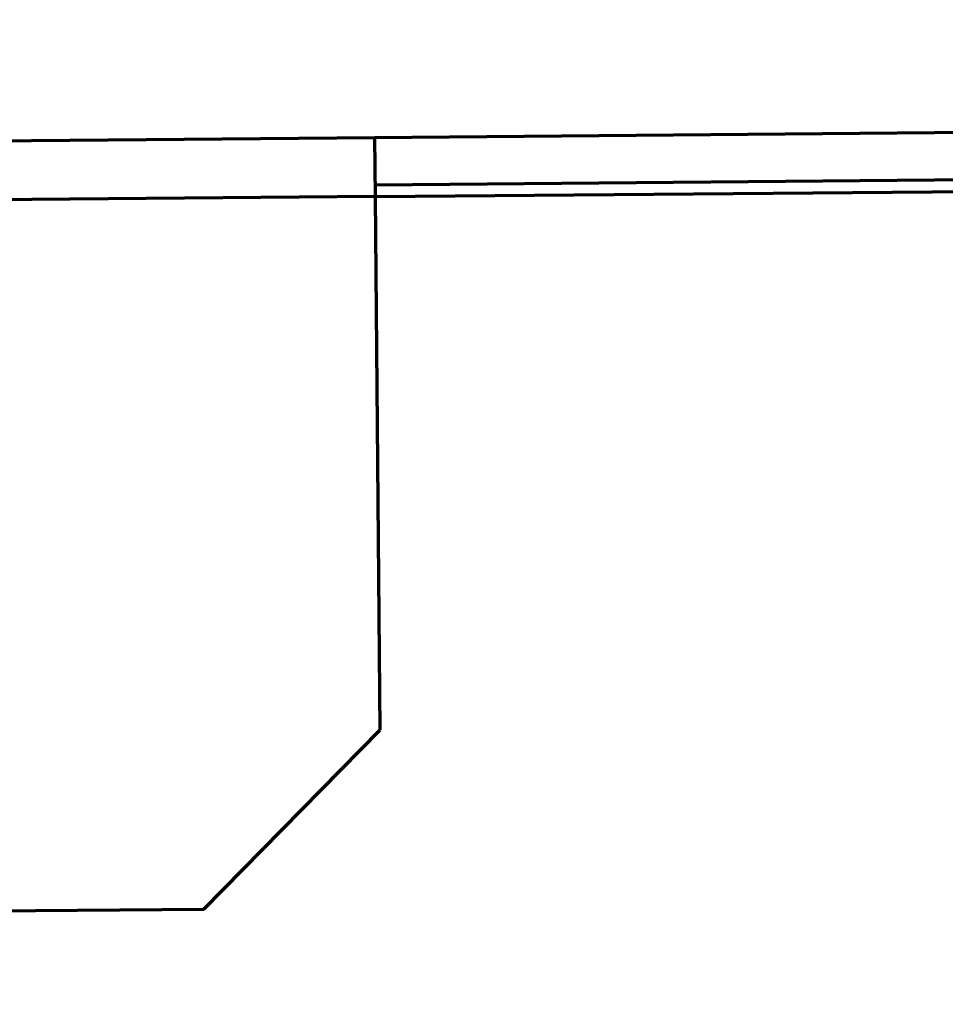
# Model space of a CAD drawing. Units: inches. Extents: x 2 to 7808, y -1774 to 4723.
# Drawn here: x 334 to 350, y 1497 to 1514 of the extents above; entities that cross this region are included whole.
import ezdxf

# ---------------------------------------------------------------- set-up
doc = ezdxf.new("R2010")
doc.units = ezdxf.units.IN
doc.header["$MEASUREMENT"] = 0
doc.layers.add('1', color=7, linetype='Continuous', true_color=0xffffff)
doc.layers.add('145', color=7, linetype='Continuous', true_color=0xffffff)
doc.styles.add('Malgun Gothic', font='malgun.ttf')
doc.dimstyles.get("Standard").update_dxf_attribs({"dimtxt": 0.18, "dimasz": 0.18, "dimexe": 0.18, "dimexo": 0.0625, "dimgap": 0.09, "dimtad": 0, "dimtih": 1, "dimtoh": 1, "dimdec": 4, "dimlfac": 0.03937, "dimzin": 0, "dimdsep": 46, "dimtxsty": 'Standard', "dimcen": 0.09, "dimadec": 0, "dimazin": 0, "dimtfac": 1, "dimtdec": 4, "dimtofl": 0, "dimtmove": 0, "dimatfit": 3, "dimfxl": 1, "dimtolj": 1, "dimtzin": 0, "dimarcsym": 0})

# ---------------------------------------------------------------- blocks, each defined once
blk = doc.blocks.new('_U8')
at = {"layer": '145', "color": 7, "linetype": 'Continuous', "lineweight": 13, "transparency": 16777216}
for p, q in [((286.065, 1307.035), (286.478, 1758.796)), ((1494.081, 1324.145), (1494.478, 1757.691)), ((326.469, 1748.76), (727.826, 1748.393)), ((1454.469, 1747.728), (1053.112, 1748.095))]:
    blk.add_line(p, q, dxfattribs=at)
at = {"layer": '145', "color": 7, "linetype": 'Continuous', "transparency": 16777216}
for points in [[(326.475, 1755.426), (326.463, 1742.093), (286.469, 1748.796)], [(1454.475, 1754.395), (1454.462, 1741.061), (1494.469, 1747.691)]]:
    blk.add_solid(points, dxfattribs=at)
at = {"layer": 'Defpoints', "color": 0, "linetype": 'Continuous', "transparency": 16777216}
for p in [(286.469, 1748.796), (1494.078, 1320.335), (286.061, 1303.225)]:
    blk.add_point(p, dxfattribs=at)
at = {"layer": '145', "color": 7, "linetype": 'Continuous', "lineweight": 13, "transparency": 16777216, "insert": (740.34, 1764.422), "char_height": 25, "attachment_point": 1, "rotation": 359.9476, "style": 'Malgun Gothic'}
blk.add_mtext('\\A1; 47{\\H0.254x;\\S9/16;} \\fMalgun Gothic|b0|i0;\\C7;\\H25.00;\\fMalgun Gothic|b0|i0;(Air Inlet Vent)\\fMalgun Gothic|b0|i0;\\H25.00;\\C7;', dxfattribs=at)

msp = doc.modelspace()

# ---------------------------------------------------------------- linework, layer by layer
at = {"layer": '1', "color": 3, "linetype": 'Continuous', "lineweight": 70}
for p, q in [((286.252093, 1511.135315), (340.033717, 1511.60466)), ((340.033717, 1511.60466), (355.533126, 1511.739921)), ((340.042443, 1510.604698), (340.033717, 1511.60466)), ((340.040698, 1510.80469), (355.540108, 1510.939952)), ((340.042443, 1510.604698), (286.25121, 1510.135269)), ((340.042443, 1510.604698), (355.541853, 1510.739959)), ((340.120982, 1501.605041), (340.042443, 1510.604698)), ((337.147276, 1498.578975), (340.120982, 1501.605041)), ((286.240105, 1498.134715), (337.147276, 1498.578975))]:
    msp.add_line(p, q, dxfattribs=at)

# ---------------------------------------------------------------- dimensions: what is measured, and where the dimension line sits
at = {"layer": '145', "color": 7, "linetype": 'Continuous', "lineweight": 13}
dim = msp.add_linear_dim(base=(286.4690422, 1748.7963794), p1=(1494.0776241, 1320.3347486), p2=(286.0614685, 1303.2254906), angle=359.9475903, text=' <> \\fMalgun Gothic|b0|i0;\\C7;\\H25.00;\\fMalgun Gothic|b0|i0;(Air Inlet Vent)\\fMalgun Gothic|b0|i0;\\H25.00;\\C7;', dimstyle='Standard', override={"dimscale": 5, "dimtxt": 5, "dimasz": 8, "dimexe": 2, "dimexo": 0.762, "dimgap": 2.5, "dimtad": 1, "dimtih": 1, "dimtoh": 0, "dimdec": 5, "dimlfac": 0.03937, "dimzin": 8, "dimdsep": 46, "dimlunit": 5, "dimtxsty": 'Malgun Gothic', "dimsah": 1, "dimse1": 0, "dimse2": 0, "dimsd1": 0, "dimsd2": 0, "dimclrd": 7, "dimclre": 7, "dimclrt": 7, "dimtol": 0, "dimtm": -0.1, "dimtfac": 0.254, "dimtdec": 5, "dimtofl": 1, "dimtmove": 0, "dimlwd": 13, "dimlwe": 13}, dxfattribs=at)
dim.commit()
dim.dimension.update_dxf_attribs({"geometry": '_U8', "text_midpoint": (890.4687895, 1748.2438874), "dimtype": 160, "text_rotation": 359.9475903})

doc.saveas('drawing.dxf')
